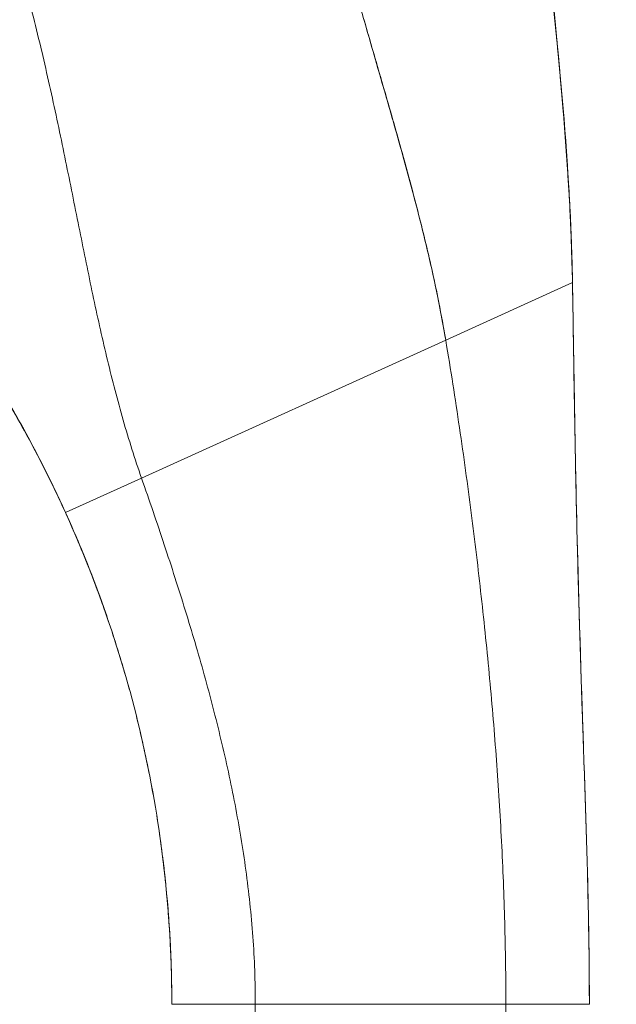
# Model space of a CAD drawing. Units: inches. Extents: x 12 to 361, y 7 to 225.
# Drawn here: x 212 to 213, y 132 to 133 of the extents above; entities that cross this region are included whole.
import ezdxf

# ---------------------------------------------------------------- set-up
doc = ezdxf.new("R2010")
doc.units = ezdxf.units.IN
doc.header["$LTSCALE"] = 22
doc.header["$MEASUREMENT"] = 0
doc.layers.get('0').update_dxf_attribs({"lineweight": 0})
for name, color, linetype, lineweight in [('Dimension (ANSI)', 7, 'Continuous', 5), ('Visible (ANSI)', 7, 'Continuous', 5), ('Visible Narrow (ANSI)', 7, 'Continuous', 5)]:
    doc.layers.add(name, color=color, linetype=linetype, lineweight=lineweight)
doc.styles.add('ROMANS', font='tahoma.ttf')
doc.dimstyles.new('Default (ANSI)', dxfattribs={"dimscale": 22, "dimtxt": 0.07, "dimasz": 0.07, "dimexe": 0.125, "dimexo": 0.0625, "dimgap": 0.031496, "dimtad": 0, "dimtih": 1, "dimtoh": 1, "dimrnd": 1e-08, "dimzin": 0, "dimdsep": 46, "dimtxsty": 'ROMANS', "dimblk": 'Filled-1', "dimcen": 0.09, "dimdle": 0.393701, "dimclrd": 256, "dimclre": 256, "dimclrt": 256, "dimadec": 0, "dimazin": 0, "dimtfac": 0.928571, "dimtofl": 0, "dimtmove": 0, "dimatfit": 3, "dimfxl": 1, "dimtolj": 1, "dimtzin": 0, "dimlwd": -1, "dimlwe": -1, "dimarcsym": 0})

# ---------------------------------------------------------------- blocks, each defined once
blk = doc.blocks.new('Filled-1')
at = {"color": 0}
for p, q in [((0, 0), (-1, 0.17857)), ((-1, 0.17857), (-1, -0.17857)), ((-1, 0), (0, 0)), ((-1, -0.17857), (0, 0))]:
    blk.add_line(p, q, dxfattribs=at)
at = {"color": 0, "flags": 128}
blk.add_lwpolyline([(-1, -0.17857), (0, 0), (-1, 0.17857), (-1, -0.17857)], dxfattribs=at)
at = {"color": 0}
blk.add_solid([(-1, -0.17857), (0, 0), (-1, 0.17857), (-1, -0.17857)], dxfattribs=at)
blk = doc.blocks.new('*D32')
at = {"layer": 'Defpoints', "color": 0, "transparency": 16777216}
for p in [(208.1364, 133.4244), (216.6942, 133.4244), (209.1311, 104.2994)]:
    blk.add_point(p, dxfattribs=at)
at = {"layer": 'Dimension (ANSI)', "transparency": 16777216}
for p, q in [((209.5114, 133.4244), (219.4442, 133.4244)), ((216.6942, 131.8844), (216.6942, 121.6241)), ((216.6942, 105.8394), (216.6942, 116.0996)), ((210.5061, 104.2994), (219.4442, 104.2994))]:
    blk.add_line(p, q, dxfattribs=at)
at = {"layer": 'Dimension (ANSI)', "transparency": 16777216, "xscale": 1.54000000655651, "yscale": 1.54000000655651, "zscale": 1.54000000655651}
for p, rotation in [((216.6942, 133.4244), 90), ((216.6942, 104.2994), 270)]:
    blk.add_blockref('Filled-1', p, dxfattribs=dict(at, rotation=rotation))
at = {"layer": 'Dimension (ANSI)', "transparency": 16777216, "insert": (216.6942, 118.8619), "char_height": 1.54, "attachment_point": 5, "style": 'ROMANS'}
blk.add_mtext('\\A1;\\fTahoma|b0|i0;\\H1.5400;29.12\\P\\fTahoma|b0|i0;\\H1.5400;TYP.', dxfattribs=at)

msp = doc.modelspace()

# ---------------------------------------------------------------- linework, layer by layer
at = {"layer": 'Visible (ANSI)'}
for p, q in [((212.5935, 132.7774), (212.7728, 132.8587)), ((212.7728, 132.8587), (212.5935, 132.7774)), ((212.7728, 132.8587), (212.7728, 132.8586)), ((212.1632, 132.5822), (212.5935, 132.7774)), ((212.5935, 132.7774), (212.1632, 132.5822)), ((212.0557, 132.5334), (212.1632, 132.5822)), ((212.1632, 132.5822), (212.0557, 132.5334)), ((212.3242, 131.8375), (212.2061, 131.8375)), ((212.3242, 131.8375), (212.2061, 131.8375)), ((212.3242, 131.8375), (212.6785, 131.8375)), ((212.3242, 131.8375), (212.3242, 130.9114)), ((212.6785, 131.8375), (212.3242, 131.8375)), ((212.6785, 130.9114), (212.6785, 131.8375)), ((212.7966, 131.8375), (212.6785, 131.8375))]:
    msp.add_line(p, q, dxfattribs=at)
msp.add_arc((210.5191, 131.8375), 1.687, 360, 0.6387, dxfattribs=at)
for points, knots in [([(212.4201, 133.4527), (212.4202, 133.452), (212.4204, 133.4513), (212.4205, 133.4506), (212.4295, 133.411), (212.4392, 133.3719), (212.4495, 133.3332), (212.4598, 133.2946), (212.4705, 133.2563), (212.4814, 133.2184), (212.4922, 133.1805), (212.5032, 133.1429), (212.5139, 133.1056), (212.5246, 133.0682), (212.5351, 133.0312), (212.5449, 132.9943), (212.5547, 132.9575), (212.5639, 132.921), (212.5721, 132.8848), (212.5803, 132.8486), (212.5876, 132.8128), (212.5935, 132.7774)], [0, 0, 0, 0, 0.002892, 0.002892, 0.002892, 0.169077, 0.169077, 0.169077, 0.335261, 0.335261, 0.335261, 0.501446, 0.501446, 0.501446, 0.667631, 0.667631, 0.667631, 0.833815, 0.833815, 0.833815, 1, 1, 1, 1]), ([(212.5935, 132.7774), (212.589, 132.804), (212.5838, 132.8309), (212.5781, 132.858), (212.5723, 132.8851), (212.5659, 132.9124), (212.559, 132.9398), (212.5522, 132.9673), (212.5449, 132.9949), (212.5372, 133.0227), (212.5296, 133.0505), (212.5217, 133.0785), (212.5137, 133.1065), (212.5056, 133.1346), (212.4974, 133.1629), (212.4892, 133.1913), (212.481, 133.2197), (212.4728, 133.2483), (212.4648, 133.277), (212.4568, 133.3058), (212.4489, 133.3348), (212.4414, 133.3641), (212.4339, 133.3933), (212.4268, 133.4228), (212.4201, 133.4527)], [0, 0, 0, 0, 0.125, 0.125, 0.125, 0.25, 0.25, 0.25, 0.375, 0.375, 0.375, 0.5, 0.5, 0.5, 0.625, 0.625, 0.625, 0.75, 0.75, 0.75, 0.875, 0.875, 0.875, 1, 1, 1, 1]), ([(212.7728, 132.8587), (212.7721, 132.8965), (212.7706, 132.9359), (212.7684, 132.9764), (212.7662, 133.0169), (212.7632, 133.0586), (212.7597, 133.1013), (212.7562, 133.1439), (212.7521, 133.1874), (212.7478, 133.2317), (212.7434, 133.2757), (212.7387, 133.3205), (212.734, 133.3656)], [0, 0, 0, 0, 0.250198, 0.250198, 0.250198, 0.500396, 0.500396, 0.500396, 0.750593, 0.750593, 0.750593, 1, 1, 1, 1]), ([(212.734, 133.3656), (212.7372, 133.3348), (212.7404, 133.3042), (212.7435, 133.2738), (212.7473, 133.2368), (212.7509, 133.2002), (212.7542, 133.1642), (212.7575, 133.1282), (212.7606, 133.0927), (212.7631, 133.0579), (212.7657, 133.0231), (212.7679, 132.989), (212.7695, 132.9557), (212.7711, 132.9225), (212.7722, 132.8901), (212.7728, 132.8587)], [0, 0, 0, 0, 0.170255, 0.170255, 0.170255, 0.377691, 0.377691, 0.377691, 0.585128, 0.585128, 0.585128, 0.792564, 0.792564, 0.792564, 1, 1, 1, 1]), ([(212.7341, 133.3656), (212.751, 133.2024), (212.7688, 133.0389), (212.7725, 132.8714), (212.7726, 132.868), (212.7727, 132.8636), (212.7727, 132.8626), (212.7727, 132.861), (212.7727, 132.8605), (212.7727, 132.8597), (212.7727, 132.8595), (212.7727, 132.8591), (212.7727, 132.859), (212.7727, 132.8588), (212.7727, 132.8588), (212.7727, 132.8587)], [0, 0, 0, 0, 1.250402, 1.250402, 1.276292, 1.276292, 1.284105, 1.284105, 1.288011, 1.288011, 1.289964, 1.289964, 1.290941, 1.290941, 1.291234, 1.291234, 1.291234, 1.291234]), ([(211.9909, 133.3074), (211.9836, 133.3), (211.9761, 133.2925), (211.9685, 133.2849), (211.9605, 133.2769), (211.9524, 133.2688), (211.9444, 133.2608), (211.942, 133.2585), (211.9397, 133.2561), (211.9373, 133.2537), (211.9312, 133.2476), (211.9252, 133.2416), (211.9193, 133.2357), (211.9105, 133.227), (211.902, 133.2184), (211.8935, 133.21), (211.8909, 133.2073), (211.8882, 133.2046), (211.8855, 133.202), (211.8795, 133.196), (211.8736, 133.19), (211.8678, 133.1842), (211.8592, 133.1756), (211.8507, 133.1672), (211.8426, 133.1591), (211.8411, 133.1575), (211.8395, 133.156), (211.838, 133.1544), (211.8313, 133.1478), (211.8249, 133.1413), (211.8186, 133.135), (211.8147, 133.1311), (211.8109, 133.1273), (211.8072, 133.1236), (211.8035, 133.1199), (211.7999, 133.1162), (211.7963, 133.1127), (211.7927, 133.1091), (211.7893, 133.1057), (211.7859, 133.1023), (211.7825, 133.0989), (211.7793, 133.0957), (211.7761, 133.0925), (211.771, 133.0874), (211.7662, 133.0826), (211.7616, 133.078), (211.7605, 133.0769), (211.7595, 133.0759), (211.7585, 133.0749), (211.7558, 133.0722), (211.7532, 133.0696), (211.7507, 133.0671), (211.7482, 133.0646), (211.7459, 133.0623), (211.7436, 133.0601), (211.7414, 133.0579), (211.7393, 133.0558), (211.7373, 133.0538), (211.7367, 133.0531), (211.7361, 133.0525), (211.7354, 133.0519)], [0, 0, 0, 0, 0.070424, 0.070424, 0.070424, 0.144534, 0.144534, 0.144534, 0.166667, 0.166667, 0.166667, 0.223343, 0.223343, 0.223343, 0.306734, 0.306734, 0.306734, 0.333333, 0.333333, 0.333333, 0.393545, 0.393545, 0.393545, 0.482972, 0.482972, 0.482972, 0.5, 0.5, 0.5, 0.574383, 0.574383, 0.574383, 0.620537, 0.620537, 0.620537, 0.666667, 0.666667, 0.666667, 0.713018, 0.713018, 0.713018, 0.759127, 0.759127, 0.759127, 0.833333, 0.833333, 0.833333, 0.850626, 0.850626, 0.850626, 0.895889, 0.895889, 0.895889, 0.940848, 0.940848, 0.940848, 0.985537, 0.985537, 0.985537, 1, 1, 1, 1]), ([(211.7354, 133.0519), (211.7361, 133.0525), (211.7367, 133.0531), (211.7373, 133.0538), (211.7393, 133.0558), (211.7414, 133.0579), (211.7436, 133.0601), (211.7459, 133.0623), (211.7482, 133.0646), (211.7507, 133.0671), (211.7532, 133.0696), (211.7558, 133.0722), (211.7585, 133.0749), (211.7595, 133.0759), (211.7605, 133.0769), (211.7616, 133.078), (211.7662, 133.0826), (211.771, 133.0874), (211.7761, 133.0925), (211.7824, 133.0988), (211.7892, 133.1056), (211.7963, 133.1127), (211.8034, 133.1198), (211.8108, 133.1272), (211.8186, 133.135), (211.8249, 133.1413), (211.8313, 133.1478), (211.838, 133.1544), (211.8395, 133.156), (211.8411, 133.1575), (211.8426, 133.1591), (211.8507, 133.1672), (211.8592, 133.1756), (211.8678, 133.1842), (211.8736, 133.19), (211.8795, 133.196), (211.8855, 133.202), (211.8882, 133.2046), (211.8909, 133.2073), (211.8935, 133.21), (211.902, 133.2184), (211.9105, 133.227), (211.9193, 133.2357), (211.9252, 133.2416), (211.9312, 133.2476), (211.9372, 133.2537), (211.9396, 133.256), (211.942, 133.2584), (211.9444, 133.2608), (211.9524, 133.2688), (211.9605, 133.2769), (211.9685, 133.2849), (211.9761, 133.2925), (211.9836, 133.3), (211.9909, 133.3074)], [0, 0, 0, 0, 0.014459, 0.014459, 0.014459, 0.059137, 0.059137, 0.059137, 0.104088, 0.104088, 0.104088, 0.149345, 0.149345, 0.149345, 0.166667, 0.166667, 0.166667, 0.24084, 0.24084, 0.24084, 0.33319, 0.33319, 0.33319, 0.425633, 0.425633, 0.425633, 0.5, 0.5, 0.5, 0.517058, 0.517058, 0.517058, 0.606462, 0.606462, 0.606462, 0.666667, 0.666667, 0.666667, 0.693307, 0.693307, 0.693307, 0.776791, 0.776791, 0.776791, 0.833333, 0.833333, 0.833333, 0.855634, 0.855634, 0.855634, 0.929684, 0.929684, 0.929684, 1, 1, 1, 1]), ([(212.1632, 132.5822), (212.1538, 132.6092), (212.1452, 132.6365), (212.1373, 132.6642), (212.1294, 132.692), (212.1221, 132.7201), (212.1152, 132.7488), (212.1083, 132.7774), (212.1018, 132.8065), (212.0955, 132.8361), (212.0892, 132.8657), (212.0831, 132.8958), (212.077, 132.9263), (212.0708, 132.9568), (212.0647, 132.9877), (212.0583, 133.019), (212.052, 133.0503), (212.0454, 133.0819), (212.0384, 133.1138), (212.0315, 133.1457), (212.0241, 133.1779), (212.0163, 133.2102), (212.0084, 133.2425), (212, 133.275), (211.9909, 133.3074)], [0, 0, 0, 0, 0.125, 0.125, 0.125, 0.25, 0.25, 0.25, 0.375, 0.375, 0.375, 0.5, 0.5, 0.5, 0.625, 0.625, 0.625, 0.75, 0.75, 0.75, 0.875001, 0.875001, 0.875001, 1, 1, 1, 1]), ([(211.9909, 133.3074), (212, 133.275), (212.0084, 133.2425), (212.0163, 133.2102), (212.0241, 133.1779), (212.0315, 133.1458), (212.0384, 133.1138), (212.0454, 133.0819), (212.052, 133.0503), (212.0583, 133.019), (212.0647, 132.9877), (212.0708, 132.9568), (212.077, 132.9263), (212.0831, 132.8958), (212.0892, 132.8657), (212.0955, 132.8361), (212.1018, 132.8066), (212.1083, 132.7774), (212.1152, 132.7488), (212.1221, 132.7201), (212.1294, 132.692), (212.1373, 132.6642), (212.1452, 132.6365), (212.1538, 132.6092), (212.1632, 132.5822)], [0, 0, 0, 0, 0.124961, 0.124961, 0.124961, 0.249967, 0.249967, 0.249967, 0.374972, 0.374972, 0.374972, 0.499978, 0.499978, 0.499978, 0.624983, 0.624983, 0.624983, 0.749989, 0.749989, 0.749989, 0.874994, 0.874994, 0.874994, 1, 1, 1, 1]), ([(211.8229, 132.9073), (211.8463, 132.8788), (211.8687, 132.8496), (211.8901, 132.8198), (211.9115, 132.79), (211.9319, 132.7596), (211.9513, 132.7284), (211.9707, 132.6973), (211.9891, 132.6655), (212.0065, 132.6331), (212.0239, 132.6006), (212.0403, 132.5674), (212.0557, 132.5334)], [0, 0, 0, 0, 0.25, 0.25, 0.25, 0.5, 0.5, 0.5, 0.75, 0.75, 0.75, 1, 1, 1, 1]), ([(212.0557, 132.5334), (212.0451, 132.5566), (212.0341, 132.5795), (212.0227, 132.602), (212.0112, 132.6245), (211.9993, 132.6467), (211.9869, 132.6686), (211.9745, 132.6904), (211.9617, 132.7119), (211.9483, 132.7332), (211.935, 132.7544), (211.9212, 132.7753), (211.907, 132.7959), (211.8927, 132.8165), (211.878, 132.8368), (211.8628, 132.8568), (211.8498, 132.8739), (211.8365, 132.8907), (211.8229, 132.9073)], [0, 0, 0, 0, 0.17088, 0.17088, 0.17088, 0.34176, 0.34176, 0.34176, 0.51264, 0.51264, 0.51264, 0.68352, 0.68352, 0.68352, 0.8544, 0.8544, 0.8544, 1, 1, 1, 1]), ([(212.0557, 132.5334), (212.0407, 132.5665), (212.0245, 132.5992), (211.9905, 132.6629), (211.9726, 132.694), (211.9169, 132.784), (211.8765, 132.8409), (211.8331, 132.8947)], [0, 0, 0, 0, 0.276985, 0.276985, 0.55176, 0.55176, 1.089724, 1.089724, 1.089724, 1.089724]), ([(212.7966, 131.8375), (212.7966, 131.8786), (212.7962, 131.9194), (212.7954, 131.9599), (212.7946, 132.0005), (212.7935, 132.0408), (212.7922, 132.0811), (212.791, 132.1215), (212.7896, 132.1618), (212.7883, 132.2023), (212.7869, 132.2428), (212.7855, 132.2836), (212.7842, 132.3247), (212.7829, 132.3659), (212.7816, 132.4075), (212.7805, 132.4499), (212.7794, 132.4922), (212.7784, 132.5353), (212.7775, 132.5794), (212.7766, 132.6235), (212.7758, 132.6686), (212.775, 132.715), (212.7743, 132.7615), (212.7736, 132.8092), (212.7728, 132.8587)], [0, 0, 0, 0, 0.125, 0.125, 0.125, 0.25, 0.25, 0.25, 0.375, 0.375, 0.375, 0.5, 0.5, 0.5, 0.625, 0.625, 0.625, 0.75, 0.75, 0.75, 0.875, 0.875, 0.875, 1, 1, 1, 1]), ([(212.7728, 132.8587), (212.7736, 132.8092), (212.7743, 132.7615), (212.775, 132.715), (212.7758, 132.6686), (212.7766, 132.6235), (212.7775, 132.5794), (212.7784, 132.5353), (212.7794, 132.4922), (212.7805, 132.4499), (212.7816, 132.4075), (212.7829, 132.3659), (212.7842, 132.3247), (212.7855, 132.2836), (212.7869, 132.2428), (212.7883, 132.2023), (212.7896, 132.1618), (212.791, 132.1215), (212.7922, 132.0811), (212.7935, 132.0408), (212.7946, 132.0005), (212.7954, 131.9599), (212.7962, 131.9194), (212.7966, 131.8786), (212.7966, 131.8375)], [0, 0, 0, 0, 0.125, 0.125, 0.125, 0.25, 0.25, 0.25, 0.375, 0.375, 0.375, 0.5, 0.5, 0.5, 0.625, 0.625, 0.625, 0.75, 0.75, 0.75, 0.875, 0.875, 0.875, 1, 1, 1, 1]), ([(212.7728, 132.8586), (212.7728, 132.8586), (212.7728, 132.8586), (212.7728, 132.8586), (212.7728, 132.8585), (212.7728, 132.858), (212.7728, 132.8575), (212.7728, 132.8529), (212.7729, 132.8489), (212.7733, 132.8234), (212.7737, 132.802), (212.7745, 132.752), (212.775, 132.7234), (212.7767, 132.6186), (212.7782, 132.5424), (212.7828, 132.3649), (212.7863, 132.2635), (212.7924, 132.0804), (212.795, 131.9989), (212.7963, 131.9021), (212.7964, 131.8868), (212.7966, 131.8657), (212.7966, 131.8599), (212.7966, 131.8498), (212.7966, 131.8454), (212.7966, 131.8406), (212.7966, 131.8401), (212.7966, 131.8393), (212.7966, 131.839), (212.7966, 131.8386), (212.7966, 131.8385), (212.7966, 131.8382), (212.7966, 131.8381), (212.7966, 131.838), (212.7966, 131.8379), (212.7966, 131.8379), (212.7966, 131.8378), (212.7966, 131.8378), (212.7966, 131.8378), (212.7966, 131.8377), (212.7966, 131.8377), (212.7966, 131.8374), (212.7966, 131.8375), (212.7966, 131.8375), (212.7966, 131.8375), (212.7966, 131.8375), (212.7966, 131.8375), (212.7966, 131.8375), (212.7966, 131.8375), (212.7966, 131.8375), (212.7966, 131.8375), (212.7966, 131.8375), (212.7966, 131.8375), (212.7966, 131.8375), (212.7966, 131.8375), (212.7966, 131.8375), (212.7966, 131.8375), (212.7966, 131.8375), (212.7966, 131.8375), (212.7966, 131.8375), (212.7966, 131.8375), (212.7966, 131.8375), (212.7966, 131.8375), (212.7966, 131.8375), (212.7966, 131.8375), (212.7966, 131.8375)], [0, 0, 0, 0, 0.000124, 0.000124, 0.000372, 0.000372, 0.004338, 0.004338, 0.034981, 0.034981, 0.198411, 0.198411, 0.416321, 0.416321, 0.99753, 0.99753, 1.772891, 1.772891, 2.408156, 2.408156, 2.527159, 2.527159, 2.571779, 2.571779, 2.605244, 2.605244, 2.60921, 2.60921, 2.611193, 2.611193, 2.612185, 2.612185, 2.613181, 2.613181, 2.613431, 2.613431, 2.613682, 2.613682, 2.613933, 2.613933, 2.614947, 2.614947, 2.630915, 2.630915, 2.662644, 2.662644, 2.726102, 2.726102, 2.749898, 2.749898, 2.751881, 2.751881, 2.752377, 2.752377, 2.752501, 2.752501, 2.752563, 2.752563, 2.752625, 2.752625, 2.752656, 2.752656, 2.75278, 2.75278, 2.75279, 2.75279, 2.75279, 2.75279]), ([(212.6785, 131.8375), (212.6785, 131.8762), (212.678, 131.9147), (212.6769, 131.9531), (212.6759, 131.9915), (212.6743, 132.0298), (212.6724, 132.0681), (212.6704, 132.1064), (212.668, 132.1446), (212.6652, 132.1829), (212.6624, 132.2213), (212.6592, 132.2597), (212.6556, 132.2983), (212.652, 132.3368), (212.6481, 132.3756), (212.6437, 132.4147), (212.6394, 132.4537), (212.6347, 132.4931), (212.6296, 132.5329), (212.6244, 132.5726), (212.6189, 132.6128), (212.6129, 132.6535), (212.6069, 132.6942), (212.6005, 132.7355), (212.5935, 132.7774)], [0, 0, 0, 0, 0.125, 0.125, 0.125, 0.25, 0.25, 0.25, 0.375, 0.375, 0.375, 0.5, 0.5, 0.5, 0.625, 0.625, 0.625, 0.75, 0.75, 0.75, 0.875, 0.875, 0.875, 1, 1, 1, 1]), ([(212.5935, 132.7774), (212.6005, 132.7355), (212.6069, 132.6942), (212.6129, 132.6535), (212.6189, 132.6128), (212.6244, 132.5726), (212.6296, 132.5329), (212.6347, 132.4931), (212.6394, 132.4537), (212.6437, 132.4147), (212.6481, 132.3756), (212.652, 132.3368), (212.6556, 132.2983), (212.6592, 132.2597), (212.6624, 132.2213), (212.6652, 132.1829), (212.668, 132.1446), (212.6704, 132.1064), (212.6724, 132.0681), (212.6743, 132.0298), (212.6759, 131.9915), (212.6769, 131.9531), (212.678, 131.9147), (212.6785, 131.8762), (212.6785, 131.8375)], [0, 0, 0, 0, 0.125, 0.125, 0.125, 0.25, 0.25, 0.25, 0.375, 0.375, 0.375, 0.5, 0.5, 0.5, 0.625, 0.625, 0.625, 0.75, 0.75, 0.75, 0.875, 0.875, 0.875, 1, 1, 1, 1]), ([(212.1632, 132.5822), (212.1744, 132.5503), (212.1851, 132.5189), (212.1954, 132.4878), (212.2057, 132.4566), (212.2156, 132.4258), (212.2251, 132.3952), (212.2345, 132.3645), (212.2435, 132.334), (212.252, 132.3035), (212.2604, 132.2731), (212.2683, 132.2426), (212.2756, 132.2121), (212.2829, 132.1816), (212.2896, 132.151), (212.2955, 132.1202), (212.3014, 132.0894), (212.3065, 132.0585), (212.3108, 132.0273), (212.315, 131.9962), (212.3184, 131.9648), (212.3207, 131.9331), (212.323, 131.9015), (212.3242, 131.8696), (212.3242, 131.8375)], [0, 0, 0, 0, 0.125, 0.125, 0.125, 0.25, 0.25, 0.25, 0.375, 0.375, 0.375, 0.5, 0.5, 0.5, 0.625, 0.625, 0.625, 0.75, 0.75, 0.75, 0.875, 0.875, 0.875, 1, 1, 1, 1]), ([(212.3242, 131.8375), (212.3242, 131.8696), (212.323, 131.9015), (212.3207, 131.9331), (212.3184, 131.9648), (212.315, 131.9962), (212.3108, 132.0273), (212.3065, 132.0585), (212.3014, 132.0894), (212.2955, 132.1202), (212.2896, 132.151), (212.2829, 132.1816), (212.2756, 132.2121), (212.2683, 132.2426), (212.2604, 132.2731), (212.252, 132.3035), (212.2435, 132.334), (212.2345, 132.3645), (212.2251, 132.3952), (212.2156, 132.4258), (212.2057, 132.4566), (212.1954, 132.4878), (212.1851, 132.5189), (212.1744, 132.5503), (212.1632, 132.5822)], [0, 0, 0, 0, 0.125, 0.125, 0.125, 0.25, 0.25, 0.25, 0.375, 0.375, 0.375, 0.5, 0.5, 0.5, 0.625, 0.625, 0.625, 0.75, 0.75, 0.75, 0.875, 0.875, 0.875, 1, 1, 1, 1]), ([(212.2061, 131.8375), (212.2061, 131.8675), (212.2053, 131.8975), (212.2037, 131.9274), (212.2021, 131.9572), (212.1997, 131.987), (212.1965, 132.0167), (212.1934, 132.0463), (212.1894, 132.0759), (212.1847, 132.1053), (212.1799, 132.1347), (212.1744, 132.164), (212.1681, 132.1931), (212.1618, 132.2223), (212.1548, 132.2512), (212.147, 132.28), (212.1391, 132.3088), (212.1305, 132.3374), (212.1211, 132.3658), (212.1118, 132.3942), (212.1016, 132.4223), (212.0907, 132.4503), (212.0798, 132.4783), (212.0681, 132.506), (212.0557, 132.5334)], [0, 0, 0, 0, 0.125, 0.125, 0.125, 0.25, 0.25, 0.25, 0.375, 0.375, 0.375, 0.5, 0.5, 0.5, 0.625, 0.625, 0.625, 0.75, 0.75, 0.75, 0.875, 0.875, 0.875, 1, 1, 1, 1]), ([(212.1133, 132.3889), (212.1062, 132.4094), (212.0989, 132.4292), (212.0916, 132.4481), (212.0915, 132.4482), (212.0914, 132.4484), (212.0914, 132.4486), (212.0794, 132.4793), (212.0674, 132.5075), (212.0557, 132.5334)], [0.7701307, 0.7701307, 0.7701307, 0.7701307, 0.8571429, 0.8571429, 0.8571429, 0.8579239, 0.8579239, 0.8579239, 1, 1, 1, 1]), ([(212.0557, 132.5334), (212.0806, 132.4785), (212.1024, 132.4226), (212.1211, 132.3658), (212.1399, 132.309), (212.1556, 132.2514), (212.1681, 132.1931), (212.1807, 132.1349), (212.1902, 132.076), (212.1965, 132.0167), (212.2029, 131.9573), (212.2061, 131.8975), (212.2061, 131.8375)], [0, 0, 0, 0, 0.25, 0.25, 0.25, 0.5, 0.5, 0.5, 0.75, 0.75, 0.75, 1, 1, 1, 1]), ([(212.1136, 132.388), (212.1059, 132.4104), (212.0979, 132.4319), (212.0899, 132.4523), (212.0858, 132.4627), (212.0817, 132.4729), (212.0777, 132.4827)], [0.7885912, 0.7885912, 0.7885912, 0.7885912, 0.875, 0.875, 0.875, 0.9194561, 0.9194561, 0.9194561, 0.9194561]), ([(212.1977, 132.0058), (212.197, 132.0123), (212.1963, 132.0192), (212.1955, 132.0264), (212.1948, 132.0326), (212.194, 132.0391), (212.1932, 132.0458)], [0.20271988, 0.20271988, 0.20271988, 0.20271988, 0.25, 0.25, 0.25, 0.29094608, 0.29094608, 0.29094608, 0.29094608]), ([(212.1977, 132.0058), (212.1975, 132.0077), (212.1973, 132.0096), (212.1971, 132.0115), (212.1969, 132.0132), (212.1967, 132.0148), (212.1966, 132.0165), (212.1956, 132.0254), (212.1945, 132.0346), (212.1934, 132.0442)], [0.1758052, 0.1758052, 0.1758052, 0.1758052, 0.18814366, 0.18814366, 0.18814366, 0.19888092, 0.19888092, 0.19888092, 0.25499315, 0.25499315, 0.25499315, 0.25499315]), ([(212.206, 131.8563), (212.2057, 131.8779), (212.2051, 131.9004), (212.2025, 131.9504), (212.2004, 131.9781), (212.1977, 132.0058)], [0, 0, 0, 0, 0.171531, 0.171531, 0.3853526, 0.3853526, 0.3853526, 0.3853526])]:
    msp.add_open_spline(points, degree=3, knots=knots, dxfattribs=at)
for points in [[(212.7707, 132.928), (212.7648, 133.0742), (212.749, 133.2203), (212.7339, 133.3658)], [(212.0867, 132.4603), (212.077, 132.4849), (212.0666, 132.5093), (212.0557, 132.5334)], [(212.2031, 131.9378), (212.2028, 131.9421), (212.2025, 131.9467), (212.2022, 131.9516)], [(212.2031, 131.9378), (212.2028, 131.9422), (212.2026, 131.9467), (212.2022, 131.9515)]]:
    msp.add_open_spline(points, degree=3, dxfattribs=at)
at = {"layer": 'Visible Narrow (ANSI)'}
msp.add_open_spline([(212.1934, 132.0441), (212.1941, 132.038), (212.1948, 132.0319), (212.1955, 132.026)], degree=3, dxfattribs=at)

# ---------------------------------------------------------------- dimensions: what is measured, and where the dimension line sits
at = {"layer": 'Dimension (ANSI)'}
dim = msp.add_linear_dim(base=(216.6941818892, 133.4243592543), p1=(209.1310916201, 104.2993592543), p2=(208.1364030683, 133.4243592543), angle=90, text='\\fTahoma|b0|i0;\\H1.5400;<>\\P\\fTahoma|b0|i0;\\H1.5400;TYP.', dimstyle='Default (ANSI)', override={"dimgap": 0.031496, "dimdec": 2, "dimtol": 0, "dimlim": 0, "dimtp": 0, "dimtm": 0, "dimtdec": 2, "dimatfit": 1}, dxfattribs=at)
dim.commit()
dim.dimension.update_dxf_attribs({"geometry": '*D32', "text_midpoint": (216.6941818892, 118.8618592543), "dimtype": 160})

doc.saveas('drawing.dxf')
